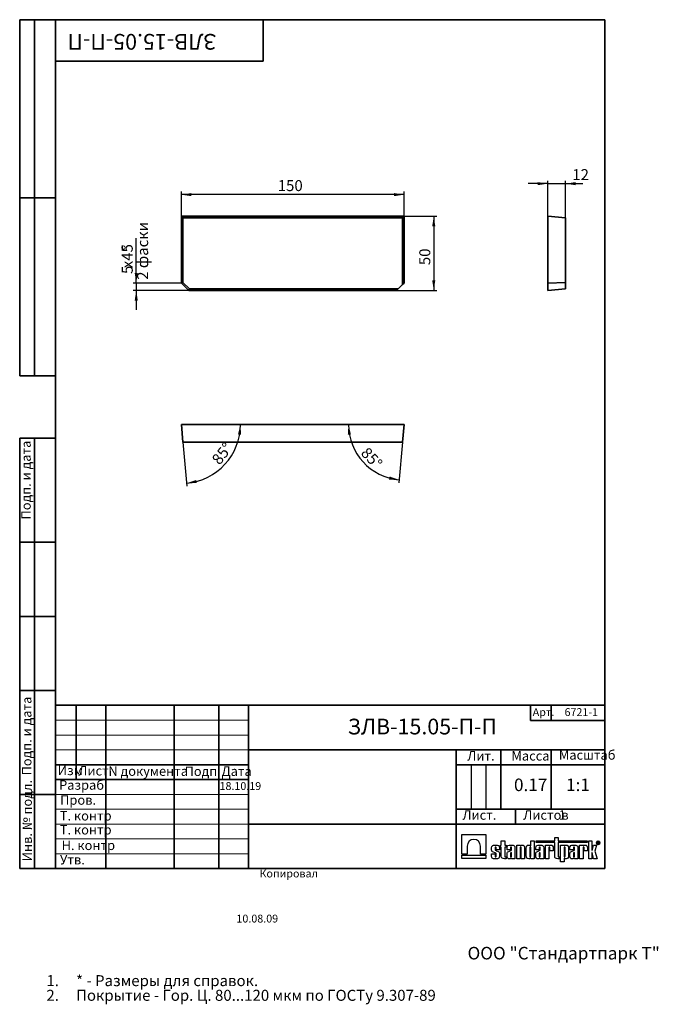
# Model space of a CAD drawing. Units: millimetres. Extents: x 8 to 223, y -41 to 291.
import ezdxf

# ---------------------------------------------------------------- set-up
doc = ezdxf.new("R2010")
doc.units = ezdxf.units.MM
doc.layers.add('FORMAT', color=7, linetype='Continuous')
doc.styles.add('SLDTEXTSTYLE0', font='txt')
doc.styles.add('SLDTEXTSTYLE1', font='txt', dxfattribs={"bigfont": 'bigfont'})
doc.styles.add('SLDTEXTSTYLE2', font='txt')
doc.styles.add('SLDTEXTSTYLE3', font='txt')
doc.styles.add('SLDTEXTSTYLE4', font='txt', dxfattribs={"bigfont": 'bigfont'})
doc.dimstyles.new('SLDDIMSTYLE0', dxfattribs={"dimtxt": 3.393075, "dimasz": 3.393075, "dimexe": 0, "dimexo": 0.0625, "dimgap": 0.848269, "dimtad": 2, "dimdec": 1, "dimlfac": 2, "dimrnd": 1e-09, "dimzin": 12, "dimdsep": 46, "dimtxsty": 'SLDTEXTSTYLE0', "dimsah": 1, "dimcen": 0.09, "dimadec": 0, "dimazin": 3, "dimtfac": 1, "dimtdec": 1, "dimtofl": 0, "dimtmove": 0, "dimatfit": 3, "dimfxl": 1, "dimfrac": 2, "dimtolj": 1, "dimtzin": 12, "dimarcsym": 0})
doc.dimstyles.new('SLDDIMSTYLE1', dxfattribs={"dimtxt": 3.393075, "dimasz": 3.393075, "dimexe": 0, "dimexo": 0.0625, "dimgap": 0.848269, "dimtad": 2, "dimdec": 1, "dimlfac": 2, "dimrnd": 1e-09, "dimzin": 12, "dimdsep": 46, "dimtxsty": 'SLDTEXTSTYLE0', "dimsah": 1, "dimcen": 0.09, "dimadec": 0, "dimazin": 3, "dimtfac": 1, "dimtdec": 1, "dimtmove": 0, "dimatfit": 0, "dimfxl": 1, "dimfrac": 2, "dimtolj": 1, "dimtzin": 12, "dimarcsym": 0})
doc.dimstyles.new('SLDDIMSTYLE2', dxfattribs={"dimtxt": 3.393075, "dimasz": 3.393075, "dimexe": 0, "dimexo": 0.0625, "dimgap": 0.848269, "dimtad": 2, "dimdec": 4, "dimlfac": 2, "dimzin": 12, "dimdsep": 46, "dimtxsty": 'SLDTEXTSTYLE0', "dimsah": 1, "dimcen": 0.09, "dimazin": 3, "dimtfac": 1, "dimtofl": 0, "dimtmove": 0, "dimatfit": 3, "dimfxl": 1, "dimfrac": 2, "dimtolj": 1, "dimtzin": 12, "dimarcsym": 0})

# ---------------------------------------------------------------- blocks, each defined once
blk = doc.blocks.new('SW_NOTE_0_1')
at = {"layer": 'FORMAT', "color": 0, "attachment_point": 1}
for s, insert, char_height, style in [('1.', (-10, 4.88), 3.704, 'SLDTEXTSTYLE2'), ('* - Размеры для справок.', (0, 4.88), 3.7042, 'SLDTEXTSTYLE1'), ('2.', (-10, -0.06), 3.704, 'SLDTEXTSTYLE2'), ('Покрытие - Гор. Ц. 80...120 мкм по ГОСТу 9.307-89', (0, -0.06), 3.7042, 'SLDTEXTSTYLE1')]:
    blk.add_mtext(s, dxfattribs=dict(at, insert=insert, char_height=char_height, style=style))
blk = doc.blocks.new('_D')
at = {"layer": 'FORMAT', "transparency": 16777216}
for p, q in [((62.43, 224.78), (62.43, 233.06)), ((137.43, 224.78), (137.43, 233.06)), ((137.43, 232.06), (62.43, 232.06))]:
    blk.add_line(p, q, dxfattribs=at)
for points in [[(62.43, 232.06), (65.82, 231.54), (65.82, 232.59)], [(137.43, 232.06), (134.04, 232.59), (134.04, 231.54)]]:
    blk.add_solid(points, dxfattribs=at)
at = {"layer": 'FORMAT', "transparency": 16777216, "insert": (94.89, 236.95), "char_height": 3.704, "attachment_point": 1, "style": 'SLDTEXTSTYLE3'}
blk.add_mtext('150', dxfattribs=at)
blk = doc.blocks.new('_D_1')
at = {"layer": 'FORMAT', "transparency": 16777216}
for p, q in [((47.25, 202.28), (47.25, 217.34)), ((62.43, 202.28), (46.25, 202.28)), ((64.93, 199.78), (46.25, 199.78)), ((47.25, 202.28), (47.25, 199.78)), ((47.25, 199.78), (47.25, 193.26))]:
    blk.add_line(p, q, dxfattribs=at)
for points in [[(47.25, 202.28), (47.77, 205.68), (46.72, 205.68)], [(47.25, 199.78), (46.72, 196.39), (47.77, 196.39)]]:
    blk.add_solid(points, dxfattribs=at)
at = {"layer": 'FORMAT', "transparency": 16777216, "attachment_point": 1, "rotation": 90}
for s, insert, char_height, style in [('2 фаски', (47.55, 203.36), 3.704, 'SLDTEXTSTYLE4'), ('%%d', (42.36, 213.29), 3.704, 'SLDTEXTSTYLE3'), ('х45', (42.36, 207.27), 3.704, 'SLDTEXTSTYLE4'), ('5', (42.36, 205.34), 3.7, 'SLDTEXTSTYLE3')]:
    blk.add_mtext(s, dxfattribs=dict(at, insert=insert, char_height=char_height, style=style))
blk = doc.blocks.new('_D_2')
at = {"layer": 'FORMAT', "transparency": 16777216}
for p, q in [((137.43, 224.78), (148.43, 224.78)), ((147.43, 224.78), (147.43, 199.78)), ((134.93, 199.78), (148.43, 199.78))]:
    blk.add_line(p, q, dxfattribs=at)
for points in [[(147.43, 224.78), (146.91, 221.39), (147.95, 221.39)], [(147.43, 199.78), (147.95, 203.18), (146.91, 203.18)]]:
    blk.add_solid(points, dxfattribs=at)
at = {"layer": 'FORMAT', "transparency": 16777216, "insert": (142.55, 208.3), "char_height": 3.704, "attachment_point": 1, "rotation": 90, "style": 'SLDTEXTSTYLE3'}
blk.add_mtext('50', dxfattribs=at)
blk = doc.blocks.new('_D_3')
at = {"layer": 'FORMAT', "transparency": 16777216}
blk.add_line((62.96, 148.64), (64.25, 133.82), dxfattribs=at)
blk.add_arc((62.43, 154.64), 19.89, 275, 0, dxfattribs=at)
for points in [[(82.33, 154.64), (81.52, 151.3), (82.56, 151.21)], [(64.17, 134.82), (67.6, 134.88), (67.42, 135.91)]]:
    blk.add_solid(points, dxfattribs=at)
at = {"layer": 'FORMAT', "transparency": 16777216, "insert": (72.4, 143.02), "char_height": 3.704, "attachment_point": 1, "rotation": 51.9871, "style": 'SLDTEXTSTYLE3'}
blk.add_mtext('85°', dxfattribs=at)
blk = doc.blocks.new('_D_4')
at = {"layer": 'FORMAT', "transparency": 16777216}
blk.add_line((136.91, 148.64), (135.71, 134.98), dxfattribs=at)
blk.add_arc((137.43, 154.64), 18.73, 180, 265, dxfattribs=at)
for points in [[(118.7, 154.64), (118.49, 151.21), (119.53, 151.3)], [(135.8, 135.98), (132.55, 137.09), (132.37, 136.06)]]:
    blk.add_solid(points, dxfattribs=at)
at = {"layer": 'FORMAT', "transparency": 16777216, "insert": (125.31, 147.3), "char_height": 3.704, "attachment_point": 1, "rotation": 313.4601, "style": 'SLDTEXTSTYLE3'}
blk.add_mtext('85°', dxfattribs=at)
blk = doc.blocks.new('_D_5')
at = {"layer": 'FORMAT', "transparency": 16777216}
for p, q in [((185.8, 235.76), (179.27, 235.76)), ((185.8, 224.78), (185.8, 236.76)), ((185.8, 235.76), (191.8, 235.76)), ((191.8, 224.26), (191.8, 236.76)), ((191.8, 235.76), (197.68, 235.76))]:
    blk.add_line(p, q, dxfattribs=at)
for points in [[(185.8, 235.76), (182.41, 236.28), (182.41, 235.24)], [(191.8, 235.76), (195.19, 235.24), (195.19, 236.28)]]:
    blk.add_solid(points, dxfattribs=at)
at = {"layer": 'FORMAT', "transparency": 16777216, "insert": (194.07, 240.65), "char_height": 3.704, "attachment_point": 1, "style": 'SLDTEXTSTYLE3'}
blk.add_mtext('12', dxfattribs=at)

msp = doc.modelspace()

# ---------------------------------------------------------------- linework, layer by layer
at = {"color": 7, "linetype": 'Continuous', "lineweight": 35}
for p, q in [((62.956776, 224.259154), (62.431844, 224.784086)), ((62.431844, 224.784086), (62.431844, 202.284086)), ((137.431844, 224.784086), (62.431844, 224.784086)), ((62.956776, 224.259154), (62.956776, 202.50152)), ((136.906912, 224.259154), (62.956776, 224.259154)), ((136.906912, 224.259154), (137.431844, 224.784086)), ((136.906912, 201.759154), (136.906912, 224.259154)), ((137.431844, 202.284086), (137.431844, 224.784086)), ((191.799762, 224.259154), (185.799762, 224.784086)), ((185.799762, 224.784086), (185.799762, 202.284086)), ((191.799762, 224.259154), (191.799762, 202.50152)), ((62.956776, 202.50152), (62.431844, 202.284086)), ((62.956776, 202.50152), (65.149278, 200.309018)), ((191.799762, 202.50152), (185.799762, 202.284086)), ((191.799762, 202.50152), (191.799762, 200.309018)), ((62.431844, 202.284086), (64.931844, 199.784086)), ((65.149278, 200.309018), (64.931844, 199.784086)), ((64.931844, 199.784086), (134.931844, 199.784086)), ((65.149278, 200.309018), (135.456776, 200.309018)), ((135.456776, 200.309018), (134.931844, 199.784086)), ((135.456776, 200.309018), (136.906912, 201.759154)), ((136.906912, 201.759154), (137.431844, 202.284086)), ((185.799762, 202.284086), (185.799762, 199.784086)), ((191.799762, 200.309018), (185.799762, 199.784086)), ((62.956776, 148.637363), (62.431844, 154.637363)), ((137.431844, 154.637363), (62.431844, 154.637363)), ((136.906912, 148.637363), (137.431844, 154.637363)), ((136.906912, 148.637363), (62.956776, 148.637363))]:
    msp.add_line(p, q, dxfattribs=at)
at = {"layer": 'FORMAT', "color": 7, "lineweight": 35}
for p, q in [((20, 291), (8, 291)), ((8, 291), (8, 171)), ((13, 171), (13, 291)), ((20, 291), (205, 291)), ((20, 291), (20, 5)), ((90, 290.977585), (90, 276.977585)), ((205, 291), (205, 5)), ((90, 276.977585), (20, 276.977585)), ((20, 231), (8, 231)), ((8, 171), (20, 171)), ((8, 5), (8, 149.977585)), ((8, 149.977585), (20, 149.977585)), ((13, 5), (13, 149.977585)), ((8, 114.977585), (20, 114.977585)), ((8, 89.977585), (20, 89.977585)), ((8, 64.977585), (20, 64.977585)), ((20, 60), (20, 4.977585)), ((20, 60), (20, 34.977585)), ((27, 35), (27, 60)), ((37, 60), (37, 5)), ((60, 5), (60, 60)), ((75, 60), (75, 5)), ((85, 4.977585), (85, 59.977585)), ((85, 44.977585), (85, 59.977585)), ((85, 45), (205, 45)), ((155, 5), (155, 45)), ((170, 45), (170, 25.04483)), ((187, 45), (187, 25.04483)), ((85, 39.977585), (20, 39.977585)), ((85, 34.977585), (85, 39.977585)), ((155, 40), (205, 40)), ((20, 34.977585), (85, 34.977585)), ((20, 29.977585), (8, 29.977585)), ((175, 20.022415), (175, 25)), ((175, 25), (205, 25)), ((175, 20.022415), (175, 25)), ((85, 20), (205, 20)), ((85, 20), (85, 4.977585)), ((20, 5), (8, 5)), ((20, 5), (205, 5))]:
    msp.add_line(p, q, dxfattribs=at)
at = {"layer": 'FORMAT', "lineweight": 35}
for p, q in [((20, 60), (205, 60)), ((180, 54.932755), (180, 59.840837)), ((187, 59.836862), (187, 54.932755)), ((187, 54.932755), (180, 54.932755)), ((187, 54.932755), (205, 54.932755)), ((175, 25), (155, 25))]:
    msp.add_line(p, q, dxfattribs=at)
at = {"layer": 'FORMAT', "color": 7, "lineweight": 18}
for p, q in [((20, 55), (85, 55)), ((20, 50), (85, 50)), ((85, 44.977585), (20, 44.977585)), ((20, 30), (85, 30)), ((20, 25), (85, 25)), ((20, 20), (85, 20)), ((20, 15), (85, 15)), ((20, 10), (85, 10))]:
    msp.add_line(p, q, dxfattribs=at)
at = {"layer": 'FORMAT'}
for p, q in [((160, 40), (160, 25)), ((164.97587, 40), (164.97587, 25))]:
    msp.add_line(p, q, dxfattribs=at)
at = {"layer": 'FORMAT', "color": 96, "lineweight": 25, "true_color": 0x008000}
for p, q in [((156.83537, 16.480162), (164.97587, 16.480162)), ((156.83537, 9.889562), (156.83537, 16.480162)), ((164.97587, 16.480162), (164.97587, 9.889562)), ((170.18023, 14.376862), (171.31523, 14.376862)), ((170.18023, 12.870962), (170.18023, 14.376862)), ((171.31523, 14.376862), (171.31523, 12.870962)), ((180.08373, 14.376862), (181.23293, 14.376862)), ((180.08373, 12.673862), (180.08373, 14.376862)), ((181.23293, 14.376862), (181.23293, 8.310762)), ((181.85913, 13.743562), (181.85913, 14.376862)), ((181.85913, 14.376862), (188.14223, 14.376862)), ((188.14223, 13.743562), (181.85913, 13.743562)), ((188.14223, 15.418362), (189.27723, 15.418362)), ((188.14223, 14.376862), (188.14223, 15.418362)), ((188.14223, 9.225562), (188.14223, 13.743562)), ((189.27723, 15.418362), (189.27723, 14.376862)), ((189.27723, 14.376862), (199.09503, 14.376862)), ((199.09503, 13.743562), (189.27723, 13.743562)), ((189.27723, 13.743562), (189.27723, 9.141162)), ((199.09503, 14.376862), (199.09503, 13.743562)), ((199.59163, 14.376862), (200.66983, 14.376862)), ((199.59163, 8.310762), (199.59163, 14.376862)), ((200.66983, 14.376862), (200.66983, 11.210162)), ((202.48743, 13.290862), (202.48743, 13.996962)), ((202.48743, 13.996962), (202.72993, 13.996962)), ((202.60143, 13.290862), (202.48743, 13.290862)), ((202.73083, 13.901362), (202.60143, 13.901362)), ((202.60143, 13.901362), (202.60143, 13.688162)), ((202.60143, 13.688162), (202.73973, 13.688162)), ((202.66823, 13.590762), (202.60143, 13.590762)), ((202.60143, 13.590762), (202.60143, 13.290862)), ((202.94133, 13.290862), (202.87873, 13.402262)), ((203.08063, 13.290862), (202.94133, 13.290862)), ((202.99453, 13.428962), (203.08063, 13.290862)), ((158.67057, 12.601262), (158.67057, 9.889562)), ((163.14057, 9.889562), (163.14057, 12.601262)), ((166.90293, 11.350862), (166.90293, 11.941962)), ((166.90293, 9.985662), (168.05203, 9.985662)), ((166.90293, 9.310062), (166.90293, 9.985662)), ((168.05203, 10.323462), (167.51293, 10.520462)), ((168.05203, 12.040562), (168.05203, 11.435262)), ((168.05203, 9.985662), (168.05203, 9.141162)), ((168.40673, 11.336762), (168.40673, 12.040562)), ((169.55593, 11.336762), (168.40673, 11.336762)), ((168.50603, 11.013062), (169.07353, 10.773762)), ((169.55593, 11.871662), (169.55593, 11.336762)), ((169.55593, 10.027862), (169.55593, 9.310062)), ((169.86803, 12.237562), (169.86803, 12.870962)), ((169.86803, 12.870962), (170.18023, 12.870962)), ((170.18023, 12.237562), (169.86803, 12.237562)), ((170.18023, 9.225562), (170.18023, 12.237562)), ((171.31523, 12.870962), (171.76923, 12.870962)), ((171.76923, 12.237562), (171.31523, 12.237562)), ((171.31523, 12.237562), (171.31523, 9.141162)), ((171.76923, 12.870962), (171.76923, 12.237562)), ((172.10973, 11.336762), (172.10973, 12.012362)), ((173.25893, 11.336762), (172.10973, 11.336762)), ((172.10973, 9.310062), (172.10973, 10.084162)), ((172.66303, 10.787862), (173.62773, 11.181962)), ((173.25893, 12.026462), (173.25893, 11.336762)), ((173.25893, 10.098262), (173.25893, 10.041962)), ((173.25893, 10.041962), (173.25893, 9.155262)), ((173.62773, 10.407862), (173.42913, 10.323462)), ((173.62773, 11.181962), (173.62773, 12.026462)), ((173.62773, 9.155262), (173.62773, 10.407862)), ((174.77693, 12.012362), (174.77693, 8.310762)), ((175.35863, 8.310762), (175.35863, 12.870962)), ((175.35863, 12.870962), (176.50783, 12.870962)), ((176.50783, 12.870962), (176.50783, 12.673862)), ((176.50783, 11.998262), (176.50783, 8.310762)), ((176.87673, 8.310762), (176.87673, 11.998262)), ((178.01173, 11.829362), (178.01173, 8.310762)), ((178.57993, 9.352262), (178.57993, 11.829362)), ((179.72903, 11.984262), (179.72903, 9.183362)), ((180.08373, 9.183362), (180.08373, 11.984262)), ((181.80043, 11.336762), (181.80043, 12.012362)), ((182.94963, 11.336762), (181.80043, 11.336762)), ((181.80043, 9.310062), (181.80043, 10.084162)), ((182.35373, 10.787862), (183.30433, 11.181962)), ((182.94963, 12.026462), (182.94963, 11.336762)), ((182.94963, 10.098262), (182.94963, 10.041962)), ((182.94963, 10.041962), (182.94963, 9.155262)), ((183.30433, 10.407862), (183.11993, 10.323462)), ((183.30433, 11.181962), (183.30433, 12.026462)), ((183.30433, 9.155262), (183.30433, 10.407862)), ((184.46773, 12.012362), (184.46773, 8.310762)), ((185.04943, 8.310762), (185.04943, 12.870962)), ((185.04943, 12.870962), (186.19853, 12.870962)), ((186.19853, 12.870962), (186.19853, 12.673862)), ((186.19853, 11.998262), (186.19853, 8.310762)), ((186.55323, 11.013062), (186.55323, 11.998262)), ((187.64573, 11.013062), (186.55323, 11.013062)), ((187.64573, 11.829362), (187.64573, 11.013062)), ((190.14273, 7.277962), (190.14273, 12.870962)), ((190.14273, 12.870962), (191.29193, 12.870962)), ((191.29193, 12.870962), (191.29193, 12.673862)), ((191.29193, 11.984262), (191.29193, 9.197462)), ((191.64663, 9.197462), (191.64663, 11.984262)), ((192.79573, 11.829362), (192.79573, 9.352262)), ((193.29233, 11.336762), (193.29233, 12.012362)), ((194.44153, 11.336762), (193.29233, 11.336762)), ((193.29233, 9.310062), (193.29233, 10.084162)), ((193.84563, 10.787862), (194.81043, 11.181962)), ((194.44153, 12.026462), (194.44153, 11.336762)), ((194.44153, 10.098262), (194.44153, 10.041962)), ((194.44153, 10.041962), (194.44153, 9.155262)), ((194.81043, 10.407862), (194.61173, 10.323462)), ((194.81043, 11.181962), (194.81043, 12.026462)), ((194.81043, 9.155262), (194.81043, 10.407862)), ((195.95963, 12.012362), (195.95963, 8.310762)), ((196.55543, 8.310762), (196.55543, 12.870962)), ((196.55543, 12.870962), (197.69043, 12.870962)), ((197.69043, 12.870962), (197.69043, 12.673862)), ((197.69043, 11.998262), (197.69043, 8.310762)), ((198.05933, 11.013062), (198.05933, 11.998262)), ((199.15183, 11.013062), (198.05933, 11.013062)), ((199.15183, 11.829362), (199.15183, 11.013062)), ((200.66983, 11.210162), (200.72663, 11.210162)), ((200.72663, 10.464162), (200.66983, 10.464162)), ((200.66983, 10.464162), (200.66983, 8.310762)), ((200.72663, 11.210162), (201.18063, 12.870962)), ((201.22313, 8.310762), (200.72663, 10.464162)), ((201.18063, 12.870962), (202.25883, 12.870962)), ((202.25883, 12.870962), (201.64883, 10.872362)), ((201.64883, 10.872362), (202.40073, 8.310762)), ((158.67057, 9.889562), (156.83537, 9.889562)), ((156.83537, 9.482062), (164.97587, 9.482062)), ((156.83537, 8.339662), (156.83537, 9.482062)), ((164.97587, 8.339662), (156.83537, 8.339662)), ((164.97587, 9.889562), (163.14057, 9.889562)), ((164.97587, 9.482062), (164.97587, 8.339662)), ((168.40673, 9.141162), (168.40673, 9.943362)), ((171.76923, 8.296662), (171.30103, 8.296662)), ((171.62733, 8.930062), (171.76923, 8.930062)), ((171.76923, 8.930062), (171.76923, 8.296662)), ((173.62773, 8.310762), (173.62773, 8.493762)), ((174.77693, 8.310762), (173.62773, 8.310762)), ((176.50783, 8.310762), (175.35863, 8.310762)), ((178.01173, 8.310762), (176.87673, 8.310762)), ((180.08373, 8.310762), (180.08373, 8.493762)), ((181.23293, 8.310762), (180.08373, 8.310762)), ((183.30433, 8.310762), (183.30433, 8.493762)), ((184.46773, 8.310762), (183.30433, 8.310762)), ((186.19853, 8.310762), (185.04943, 8.310762)), ((189.73123, 8.296662), (189.26313, 8.296662)), ((189.58943, 8.930062), (189.73123, 8.930062)), ((189.73123, 8.930062), (189.73123, 8.296662)), ((191.29193, 7.277962), (190.14273, 7.277962)), ((191.29193, 8.507762), (191.29193, 7.277962)), ((194.81043, 8.310762), (194.81043, 8.493762)), ((195.95963, 8.310762), (194.81043, 8.310762)), ((197.69043, 8.310762), (196.55543, 8.310762)), ((200.66983, 8.310762), (199.59163, 8.310762)), ((202.40073, 8.310762), (201.22313, 8.310762))]:
    msp.add_line(p, q, dxfattribs=at)
at = {"layer": 'FORMAT', "color": 96, "lineweight": 35, "true_color": 0x008000}
msp.add_circle((202.77543, 13.653462), 0.6, dxfattribs=at)
at = {"layer": 'FORMAT', "color": 96, "lineweight": 25, "true_color": 0x008000}
msp.add_arc((160.90557, 12.601262), 2.235, 0, 180, dxfattribs=at)
for points, degree in [([(202.75963, 13.566462), (202.73883, 13.582762), (202.70833, 13.590762), (202.66823, 13.590762)], 3), ([(202.72993, 13.996962), (202.81313, 13.996962), (202.87303, 13.990662), (202.91023, 13.977662)], 3), ([(202.84543, 13.889162), (202.82463, 13.897462), (202.78663, 13.901362), (202.73083, 13.901362)], 3), ([(202.73973, 13.688162), (202.80573, 13.688162), (202.85083, 13.698262), (202.87483, 13.717862)], 3), ([(202.87873, 13.402262), (202.82943, 13.489562), (202.78993, 13.544462), (202.75963, 13.566462)], 3), ([(202.97673, 13.670962), (202.93983, 13.632662), (202.89093, 13.611262), (202.83003, 13.606462)], 3), ([(202.83003, 13.606462), (202.85493, 13.596162), (202.87513, 13.583662), (202.89003, 13.569062)], 3), ([(202.89353, 13.852362), (202.88203, 13.868662), (202.86593, 13.881162), (202.84543, 13.889162)], 3), ([(202.87483, 13.717862), (202.89893, 13.737462), (202.91103, 13.763562), (202.91103, 13.796262)], 3), ([(202.89003, 13.569062), (202.91853, 13.541162), (202.95323, 13.494562), (202.99453, 13.428962)], 3), ([(202.91103, 13.796262), (202.91103, 13.816962), (202.90513, 13.835762), (202.89353, 13.852362)], 3), ([(202.91023, 13.977662), (202.94733, 13.964562), (202.97673, 13.941662), (202.99893, 13.909362)], 3), ([(203.03193, 13.805762), (203.03193, 13.754062), (203.01353, 13.709262), (202.97673, 13.670962)], 3), ([(202.99893, 13.909362), (203.02093, 13.876662), (203.03193, 13.842262), (203.03193, 13.805762)], 3), ([(166.90293, 11.941962), (166.90293, 12.336062), (166.98803, 12.589462), (167.15823, 12.716062)], 3), ([(167.03053, 10.816062), (166.94543, 10.914562), (166.90293, 11.097562), (166.90293, 11.350862)], 3), ([(167.51293, 10.520462), (167.28593, 10.618962), (167.12993, 10.703462), (167.03053, 10.816062)], 3), ([(167.15823, 12.716062), (167.32853, 12.842762), (167.71153, 12.899062), (168.29323, 12.899062)], 3), ([(168.09463, 12.223462), (168.06623, 12.181262), (168.05203, 12.124962), (168.05203, 12.040562)], 3), ([(168.05203, 11.435262), (168.05203, 11.266462), (168.17973, 11.139762), (168.42093, 11.041262)], 3), ([(168.33583, 10.168562), (168.27903, 10.210862), (168.19393, 10.267162), (168.05203, 10.323462)], 3), ([(168.22233, 12.265662), (168.16553, 12.265662), (168.12303, 12.251662), (168.09463, 12.223462)], 3), ([(168.36423, 12.209362), (168.33583, 12.251662), (168.29323, 12.265662), (168.22233, 12.265662)], 3), ([(168.29323, 12.899062), (168.81823, 12.899062), (169.15873, 12.842762), (169.32893, 12.730162)], 3), ([(168.40673, 9.943362), (168.40673, 10.041962), (168.39253, 10.126362), (168.33583, 10.168562)], 3), ([(168.40673, 12.040562), (168.40673, 12.124962), (168.39253, 12.181262), (168.36423, 12.209362)], 3), ([(168.42093, 11.041262), (168.44933, 11.027162), (168.47773, 11.013062), (168.50603, 11.013062)], 3), ([(169.07353, 10.773762), (169.25803, 10.703462), (169.38573, 10.618962), (169.45663, 10.520462)], 3), ([(169.32893, 12.730162), (169.48503, 12.603462), (169.55593, 12.321962), (169.55593, 11.871662)], 3), ([(169.45663, 10.520462), (169.52753, 10.421962), (169.55593, 10.253062), (169.55593, 10.027862)], 3), ([(172.10973, 12.012362), (172.10973, 12.378262), (172.19483, 12.617562), (172.36503, 12.730162)], 3), ([(172.10973, 10.084162), (172.10973, 10.267162), (172.15223, 10.407862), (172.23743, 10.506362)], 3), ([(172.23743, 10.506362), (172.32253, 10.604862), (172.46443, 10.689362), (172.66303, 10.787862)], 3), ([(172.36503, 12.730162), (172.54953, 12.842762), (172.90423, 12.899062), (173.44333, 12.899062)], 3), ([(173.30143, 12.209362), (173.27303, 12.167162), (173.25893, 12.110862), (173.25893, 12.026462)], 3), ([(173.30143, 10.238962), (173.27303, 10.196762), (173.25893, 10.154562), (173.25893, 10.098262)], 3), ([(173.44333, 12.265662), (173.37243, 12.265662), (173.32983, 12.237562), (173.30143, 12.209362)], 3), ([(173.42913, 10.323462), (173.37243, 10.309362), (173.32983, 10.267162), (173.30143, 10.238962)], 3), ([(173.44333, 12.899062), (173.98243, 12.899062), (174.35133, 12.842762), (174.52163, 12.716062)], 3), ([(173.58523, 12.209362), (173.55683, 12.237562), (173.50003, 12.265662), (173.44333, 12.265662)], 3), ([(173.62773, 12.026462), (173.62773, 12.124962), (173.61353, 12.181262), (173.58523, 12.209362)], 3), ([(174.52163, 12.716062), (174.69183, 12.603462), (174.77693, 12.364262), (174.77693, 12.012362)], 3), ([(176.50783, 12.673862), (176.60713, 12.744262), (176.70643, 12.800562), (176.81993, 12.842762)], 3), ([(176.55043, 12.167162), (176.52203, 12.139062), (176.50783, 12.082762), (176.50783, 11.998262)], 3), ([(176.69223, 12.209362), (176.62133, 12.209362), (176.57873, 12.195362), (176.55043, 12.167162)], 3), ([(176.83413, 12.167162), (176.80573, 12.195362), (176.74903, 12.209362), (176.69223, 12.209362)], 3), ([(176.81993, 12.842762), (176.93343, 12.884962), (177.04693, 12.899062), (177.16043, 12.899062)], 3), ([(176.87673, 11.998262), (176.87673, 12.082762), (176.86253, 12.139062), (176.83413, 12.167162)], 3), ([(177.16043, 12.899062), (177.47263, 12.899062), (177.69963, 12.828662), (177.82723, 12.687962)], 3), ([(177.82723, 12.687962), (177.95493, 12.533162), (178.01173, 12.251662), (178.01173, 11.829362)], 3), ([(178.57993, 11.829362), (178.57993, 12.251662), (178.65083, 12.533162), (178.77853, 12.687962)], 3), ([(178.77853, 12.687962), (178.90623, 12.828662), (179.13323, 12.899062), (179.44533, 12.899062)], 3), ([(179.44533, 12.899062), (179.55883, 12.899062), (179.67233, 12.884962), (179.78583, 12.842762)], 3), ([(179.77163, 12.153062), (179.74323, 12.124962), (179.72903, 12.068662), (179.72903, 11.984262)], 3), ([(179.91353, 12.209362), (179.84253, 12.209362), (179.80003, 12.195362), (179.77163, 12.153062)], 3), ([(179.78583, 12.842762), (179.89933, 12.800562), (179.99863, 12.744262), (180.08373, 12.673862)], 3), ([(180.05543, 12.167162), (180.02703, 12.195362), (179.97023, 12.209362), (179.91353, 12.209362)], 3), ([(180.08373, 11.984262), (180.08373, 12.082762), (180.08373, 12.139062), (180.05543, 12.167162)], 3), ([(181.80043, 12.012362), (181.80043, 12.378262), (181.88553, 12.617562), (182.05583, 12.730162)], 3), ([(181.80043, 10.084162), (181.80043, 10.267162), (181.84303, 10.407862), (181.91393, 10.506362)], 3), ([(181.91393, 10.506362), (181.99903, 10.604862), (182.14093, 10.689362), (182.35373, 10.787862)], 3), ([(182.05583, 12.730162), (182.22603, 12.842762), (182.58073, 12.899062), (183.11993, 12.899062)], 3), ([(182.99223, 12.209362), (182.96383, 12.167162), (182.94963, 12.110862), (182.94963, 12.026462)], 3), ([(182.99223, 10.238962), (182.96383, 10.196762), (182.94963, 10.154562), (182.94963, 10.098262)], 3), ([(183.11993, 12.265662), (183.06313, 12.265662), (183.02053, 12.237562), (182.99223, 12.209362)], 3), ([(183.11993, 10.323462), (183.06313, 10.309362), (183.02053, 10.267162), (182.99223, 10.238962)], 3), ([(183.11993, 12.899062), (183.67323, 12.899062), (184.02793, 12.842762), (184.19813, 12.716062)], 3), ([(183.26173, 12.209362), (183.23343, 12.237562), (183.19083, 12.265662), (183.11993, 12.265662)], 3), ([(183.30433, 12.026462), (183.30433, 12.124962), (183.29013, 12.181262), (183.26173, 12.209362)], 3), ([(184.19813, 12.716062), (184.38253, 12.603462), (184.46773, 12.364262), (184.46773, 12.012362)], 3), ([(186.19853, 12.673862), (186.28373, 12.744262), (186.38303, 12.800562), (186.49653, 12.842762)], 3), ([(186.24113, 12.167162), (186.21273, 12.139062), (186.19853, 12.082762), (186.19853, 11.998262)], 3), ([(186.36883, 12.209362), (186.31203, 12.209362), (186.26953, 12.195362), (186.24113, 12.167162)], 3), ([(186.51073, 12.167162), (186.48233, 12.195362), (186.43973, 12.209362), (186.36883, 12.209362)], 3), ([(186.49653, 12.842762), (186.61003, 12.884962), (186.72353, 12.899062), (186.82283, 12.899062)], 3), ([(186.55323, 11.998262), (186.55323, 12.082762), (186.53903, 12.139062), (186.51073, 12.167162)], 3), ([(186.82283, 12.899062), (187.12073, 12.899062), (187.33363, 12.828662), (187.46123, 12.673862)], 3), ([(187.46123, 12.673862), (187.58893, 12.533162), (187.64573, 12.251662), (187.64573, 11.829362)], 3), ([(191.29193, 12.673862), (191.39123, 12.744262), (191.49053, 12.800562), (191.60403, 12.842762)], 3), ([(191.33443, 12.153062), (191.30613, 12.124962), (191.29193, 12.068662), (191.29193, 11.984262)], 3), ([(191.47633, 12.209362), (191.40543, 12.209362), (191.36283, 12.195362), (191.33443, 12.153062)], 3), ([(191.58983, 12.167162), (191.56143, 12.195362), (191.53313, 12.209362), (191.47633, 12.209362)], 3), ([(191.64663, 12.082762), (191.64663, 12.110862), (191.63243, 12.139062), (191.58983, 12.167162)], 3), ([(191.60403, 12.842762), (191.71753, 12.884962), (191.83103, 12.899062), (191.94453, 12.899062)], 3), ([(191.64663, 12.040562), (191.64663, 12.068662), (191.64663, 12.082762)], 2), ([(191.64663, 11.984262), (191.64663, 12.012362), (191.64663, 12.026462), (191.64663, 12.040562)], 3), ([(191.94453, 12.899062), (192.25663, 12.899062), (192.46943, 12.828662), (192.59713, 12.687962)], 3), ([(192.59713, 12.687962), (192.73903, 12.533162), (192.79573, 12.251662), (192.79573, 11.829362)], 3), ([(193.29233, 12.012362), (193.29233, 12.378262), (193.37743, 12.617562), (193.56193, 12.730162)], 3), ([(193.29233, 10.084162), (193.29233, 10.267162), (193.33493, 10.407862), (193.42003, 10.506362)], 3), ([(193.42003, 10.506362), (193.50513, 10.604862), (193.64703, 10.689362), (193.84563, 10.787862)], 3), ([(193.56193, 12.730162), (193.73213, 12.842762), (194.08683, 12.899062), (194.62593, 12.899062)], 3), ([(194.48413, 12.209362), (194.45573, 12.167162), (194.44153, 12.110862), (194.44153, 12.026462)], 3), ([(194.48413, 10.238962), (194.45573, 10.196762), (194.44153, 10.154562), (194.44153, 10.098262)], 3), ([(194.62593, 12.265662), (194.55503, 12.265662), (194.51243, 12.237562), (194.48413, 12.209362)], 3), ([(194.61173, 10.323462), (194.55503, 10.309362), (194.51243, 10.267162), (194.48413, 10.238962)], 3), ([(194.62593, 12.899062), (195.16513, 12.899062), (195.53393, 12.842762), (195.70423, 12.716062)], 3), ([(194.76783, 12.209362), (194.73943, 12.237562), (194.69693, 12.265662), (194.62593, 12.265662)], 3), ([(194.81043, 12.026462), (194.81043, 12.124962), (194.79623, 12.181262), (194.76783, 12.209362)], 3), ([(195.70423, 12.716062), (195.87443, 12.603462), (195.95963, 12.364262), (195.95963, 12.012362)], 3), ([(197.69043, 12.673862), (197.78983, 12.744262), (197.88913, 12.800562), (198.00263, 12.842762)], 3), ([(197.73303, 12.167162), (197.70463, 12.139062), (197.69043, 12.082762), (197.69043, 11.998262)], 3), ([(197.87493, 12.209362), (197.80393, 12.209362), (197.76143, 12.195362), (197.73303, 12.167162)], 3), ([(198.01683, 12.167162), (197.98843, 12.195362), (197.94583, 12.209362), (197.87493, 12.209362)], 3), ([(198.00263, 12.842762), (198.11613, 12.884962), (198.21543, 12.899062), (198.32893, 12.899062)], 3), ([(198.05933, 11.998262), (198.05933, 12.082762), (198.04513, 12.139062), (198.01683, 12.167162)], 3), ([(198.32893, 12.899062), (198.62683, 12.899062), (198.83963, 12.828662), (198.95313, 12.673862)], 3), ([(198.95313, 12.673862), (199.08083, 12.533162), (199.15183, 12.251662), (199.15183, 11.829362)], 3), ([(167.14403, 8.451462), (166.98803, 8.578162), (166.90293, 8.859662), (166.90293, 9.310062)], 3), ([(168.20813, 8.282562), (167.66903, 8.282562), (167.31433, 8.338862), (167.14403, 8.451462)], 3), ([(168.05203, 9.141162), (168.05203, 9.056662), (168.06623, 9.000362), (168.09463, 8.972262)], 3), ([(168.09463, 8.972262), (168.12303, 8.930062), (168.16553, 8.915962), (168.22233, 8.915962)], 3), ([(169.31473, 8.451462), (169.15873, 8.338862), (168.78983, 8.282562), (168.20813, 8.282562)], 3), ([(168.22233, 8.915962), (168.29323, 8.915962), (168.33583, 8.930062), (168.36423, 8.958162)], 3), ([(168.36423, 8.958162), (168.39253, 8.986362), (168.40673, 9.042662), (168.40673, 9.141162)], 3), ([(169.55593, 9.310062), (169.55593, 8.859662), (169.48503, 8.564062), (169.31473, 8.451462)], 3), ([(170.40723, 8.465562), (170.25113, 8.564062), (170.18023, 8.831562), (170.18023, 9.225562)], 3), ([(171.30103, 8.296662), (170.86123, 8.296662), (170.56323, 8.352962), (170.40723, 8.465562)], 3), ([(171.31523, 9.141162), (171.31523, 9.056662), (171.34353, 9.000362), (171.38613, 8.972262)], 3), ([(171.38613, 8.972262), (171.42873, 8.944062), (171.51383, 8.930062), (171.62733, 8.930062)], 3), ([(172.29413, 8.493762), (172.16643, 8.634462), (172.10973, 8.901862), (172.10973, 9.310062)], 3), ([(172.91843, 8.282562), (172.62043, 8.282562), (172.42183, 8.352962), (172.29413, 8.493762)], 3), ([(173.30143, 8.338862), (173.17373, 8.296662), (173.04603, 8.282562), (172.91843, 8.282562)], 3), ([(173.25893, 9.155262), (173.25893, 9.070762), (173.27303, 9.000362), (173.30143, 8.972262)], 3), ([(173.30143, 8.972262), (173.32983, 8.930062), (173.38653, 8.915962), (173.45753, 8.915962)], 3), ([(173.62773, 8.493762), (173.52843, 8.423362), (173.41493, 8.367062), (173.30143, 8.338862)], 3), ([(173.45753, 8.915962), (173.51423, 8.915962), (173.55683, 8.930062), (173.58523, 8.958162)], 3), ([(173.58523, 8.958162), (173.61353, 9.000362), (173.62773, 9.056662), (173.62773, 9.155262)], 3), ([(178.77853, 8.507762), (178.65083, 8.648562), (178.57993, 8.930062), (178.57993, 9.352262)], 3), ([(179.43113, 8.282562), (179.11903, 8.282562), (178.90623, 8.367062), (178.77853, 8.507762)], 3), ([(179.78583, 8.338862), (179.67233, 8.310762), (179.55883, 8.282562), (179.43113, 8.282562)], 3), ([(179.72903, 9.183362), (179.72903, 9.112962), (179.74323, 9.042662), (179.77163, 9.014462)], 3), ([(179.77163, 9.014462), (179.78583, 8.986362), (179.82843, 8.972262), (179.89933, 8.972262)], 3), ([(180.08373, 8.493762), (179.99863, 8.437462), (179.89933, 8.381162), (179.78583, 8.338862)], 3), ([(179.89933, 8.972262), (179.97023, 8.972262), (180.01283, 8.986362), (180.04123, 9.028562)], 3), ([(180.04123, 9.028562), (180.06953, 9.056662), (180.08373, 9.112962), (180.08373, 9.183362)], 3), ([(181.98493, 8.493762), (181.85723, 8.634462), (181.80043, 8.901862), (181.80043, 9.310062)], 3), ([(182.60913, 8.282562), (182.31123, 8.282562), (182.09843, 8.352962), (181.98493, 8.493762)], 3), ([(182.97803, 8.338862), (182.86453, 8.296662), (182.73683, 8.282562), (182.60913, 8.282562)], 3), ([(182.94963, 9.155262), (182.94963, 9.070762), (182.96383, 9.000362), (182.99223, 8.972262)], 3), ([(183.30433, 8.493762), (183.20503, 8.423362), (183.10573, 8.367062), (182.97803, 8.338862)], 3), ([(182.99223, 8.972262), (183.02053, 8.930062), (183.06313, 8.915962), (183.13403, 8.915962)], 3), ([(183.13403, 8.915962), (183.20503, 8.915962), (183.24753, 8.930062), (183.27593, 8.958162)], 3), ([(183.27593, 8.958162), (183.29013, 9.000362), (183.30433, 9.056662), (183.30433, 9.155262)], 3), ([(188.36923, 8.465562), (188.21323, 8.564062), (188.14223, 8.831562), (188.14223, 9.225562)], 3), ([(189.26313, 8.296662), (188.82323, 8.296662), (188.52533, 8.352962), (188.36923, 8.465562)], 3), ([(189.27723, 9.141162), (189.27723, 9.056662), (189.30563, 9.000362), (189.34823, 8.972262)], 3), ([(189.34823, 8.972262), (189.39073, 8.944062), (189.47593, 8.930062), (189.58943, 8.930062)], 3), ([(191.29193, 9.197462), (191.29193, 9.112962), (191.30613, 9.056662), (191.33443, 9.014462)], 3), ([(191.60403, 8.338862), (191.49053, 8.381162), (191.39123, 8.423362), (191.29193, 8.507762)], 3), ([(191.33443, 9.014462), (191.36283, 8.986362), (191.40543, 8.972262), (191.47633, 8.972262)], 3), ([(191.47633, 8.972262), (191.53313, 8.972262), (191.57563, 8.986362), (191.61823, 9.028562)], 3), ([(191.97293, 8.282562), (191.84523, 8.282562), (191.71753, 8.296662), (191.60403, 8.338862)], 3), ([(191.61823, 9.028562), (191.63243, 9.056662), (191.64663, 9.112962), (191.64663, 9.197462)], 3), ([(192.61133, 8.507762), (192.48363, 8.352962), (192.27083, 8.282562), (191.97293, 8.282562)], 3), ([(192.79573, 9.352262), (192.79573, 8.944062), (192.73903, 8.662662), (192.61133, 8.507762)], 3), ([(193.47673, 8.493762), (193.36323, 8.634462), (193.29233, 8.901862), (193.29233, 9.310062)], 3), ([(194.10103, 8.282562), (193.81723, 8.282562), (193.60443, 8.352962), (193.47673, 8.493762)], 3), ([(194.48413, 8.338862), (194.35643, 8.296662), (194.24293, 8.282562), (194.10103, 8.282562)], 3), ([(194.44153, 9.155262), (194.44153, 9.070762), (194.45573, 9.000362), (194.48413, 8.972262)], 3), ([(194.48413, 8.972262), (194.51243, 8.930062), (194.56923, 8.915962), (194.64013, 8.915962)], 3), ([(194.81043, 8.493762), (194.71113, 8.423362), (194.59763, 8.367062), (194.48413, 8.338862)], 3), ([(194.64013, 8.915962), (194.69693, 8.915962), (194.73943, 8.930062), (194.76783, 8.958162)], 3), ([(194.76783, 8.958162), (194.79623, 9.000362), (194.81043, 9.056662), (194.81043, 9.155262)], 3)]:
    msp.add_open_spline(points, degree=degree, dxfattribs=at)

# ---------------------------------------------------------------- block references
at = {"layer": 'FORMAT'}
msp.add_blockref('SW_NOTE_0_1', (26.994898, -35.790673), dxfattribs=at)

# ---------------------------------------------------------------- texts
at = {"layer": 'FORMAT', "color": 7, "attachment_point": 1, "style": 'SLDTEXTSTYLE1'}
for s, insert, char_height, rotation in [('ЗЛВ-15.05-П-П', (74.340525, 280.902709), 5.29166667, 180), ('Подп. и дата', (8.54698, 122.612117), 3.175, 90), ('Подп. и дата', (8.774245, 36.369916), 3.175, 90), ('Инв. № подл.', (8.909928, 7.400119), 3.175, 90)]:
    msp.add_mtext(s, dxfattribs=dict(at, insert=insert, char_height=char_height, rotation=rotation))
at = {"layer": 'FORMAT', "char_height": 2.6458333, "attachment_point": 1}
for s, insert, style in [('Арт.', (180.745027, 59.038777), 'SLDTEXTSTYLE1'), ('6721-1', (191.470869, 59.038777), 'SLDTEXTSTYLE2')]:
    msp.add_mtext(s, dxfattribs=dict(at, insert=insert, style=style))
at = {"layer": 'FORMAT', "color": 7}
for s, insert, char_height, attachment_point, style in [('ЗЛВ-15.05-П-П', (143.56597, 55.491349), 5.29166667, 2, 'SLDTEXTSTYLE1'), ('Лит.', (158.714189, 44.56848), 3.175, 1, 'SLDTEXTSTYLE1'), ('Масса', (173.588167, 44.56848), 3.175, 1, 'SLDTEXTSTYLE1'), ('Масштаб', (189.55355, 44.859628), 3.175, 1, 'SLDTEXTSTYLE1'), ('Изм', (20.785144, 39.660953), 3.175, 1, 'SLDTEXTSTYLE1'), ('Лист', (27.759359, 39.536548), 3.175, 1, 'SLDTEXTSTYLE1'), ('N документа', (37.873075, 39.415911), 3.175, 1, 'SLDTEXTSTYLE1'), ('Подп.', (63.516848, 39.357762), 3.175, 1, 'SLDTEXTSTYLE1'), ('Дата', (75.957123, 39.391467), 3.175, 1, 'SLDTEXTSTYLE1'), ('Разраб.', (21.270021, 34.73305), 3.175, 1, 'SLDTEXTSTYLE1'), ('18.10.19', (75.289908, 34.131284), 2.6458333, 1, 'SLDTEXTSTYLE2'), ('0.17', (174.447144, 35.324548), 4.2333333, 1, 'SLDTEXTSTYLE2'), ('1:1', (191.985826, 35.324548), 4.2333333, 1, 'SLDTEXTSTYLE2'), ('Пров.', (21.616894, 29.690066), 3.175, 1, 'SLDTEXTSTYLE1'), ('Т. контр', (21.508535, 24.37193), 3.175, 1, 'SLDTEXTSTYLE1'), ('Лист.', (157.095109, 24.628028), 3.175, 1, 'SLDTEXTSTYLE1'), ('Листов', (177.566577, 24.628028), 3.175, 1, 'SLDTEXTSTYLE1'), ('1', (189.511144, 24.628028), 3.175, 1, 'SLDTEXTSTYLE2'), ('Т. контр', (21.508535, 19.665588), 3.175, 1, 'SLDTEXTSTYLE1'), ('Н. контр', (22.116652, 14.418952), 3.175, 1, 'SLDTEXTSTYLE1'), ('Утв.', (21.558448, 9.576732), 3.175, 1, 'SLDTEXTSTYLE1'), ('Копировал', (88.745997, 4.665684), 2.6458333, 1, 'SLDTEXTSTYLE1'), ('10.08.09', (80.988381, -10.529758), 2.6458333, 1, 'SLDTEXTSTYLE2'), ('ООО "Стандартпарк Т"', (191.183627, -21.383783), 4.23333333, 2, 'SLDTEXTSTYLE1')]:
    msp.add_mtext(s, dxfattribs=dict(at, insert=insert, char_height=char_height, attachment_point=attachment_point, style=style))

# ---------------------------------------------------------------- dimensions: what is measured, and where the dimension line sits
at = {"layer": 'FORMAT'}
for base, p1, p2, dimstyle, picture, middle in [((191.799762, 235.762779), (185.799762, 224.784086), (191.799762, 224.259154), 'SLDDIMSTYLE1', '_D_5', (195.874019, 235.762779)), ((62.431844, 232.063806), (137.431844, 224.784086), (62.431844, 224.784086), 'SLDDIMSTYLE0', '_D', (97.661167, 232.063806))]:
    dim = msp.add_linear_dim(base=base, p1=p1, p2=p2, dimstyle=dimstyle, dxfattribs=at)
    dim.commit()
    dim.dimension.update_dxf_attribs({"geometry": picture, "text_midpoint": middle, "dimtype": 160})
dim = msp.add_linear_dim(base=(52.431844, 199.784086), p1=(62.431844, 202.284086), p2=(64.931844, 199.784086), angle=90, text='<>х45%%d', dimstyle='SLDDIMSTYLE1', dxfattribs=at)
dim.commit()
dim.dimension.update_dxf_attribs({"geometry": '_D_1', "text_midpoint": (52.431844, 210.349798), "dimtype": 160})
dim = msp.add_linear_dim(base=(147.431844, 199.784086), p1=(137.431844, 224.784086), p2=(134.931844, 199.784086), angle=90, dimstyle='SLDDIMSTYLE0', dxfattribs=at)
dim.commit()
dim.dimension.update_dxf_attribs({"geometry": '_D_2', "text_midpoint": (147.431844, 210.349798), "dimtype": 160})
for base, line1, picture, middle in [((77.099754, 141.1967), ((62.956776, 148.637363), (62.431844, 154.637363)), '_D_3', (78.106321, 142.385434)), ((123.624319, 141.985097), ((136.906912, 148.637363), (137.431844, 154.637363)), '_D_4', (123.838256, 141.755517))]:
    dim = msp.add_angular_dim_2l(base=base, line1=line1, line2=((137.431844, 154.637363), (62.431844, 154.637363)), dimstyle='SLDDIMSTYLE2', dxfattribs=at)
    dim.commit()
    dim.dimension.update_dxf_attribs({"geometry": picture, "text_midpoint": middle, "dimtype": 162})

doc.saveas('drawing.dxf')
